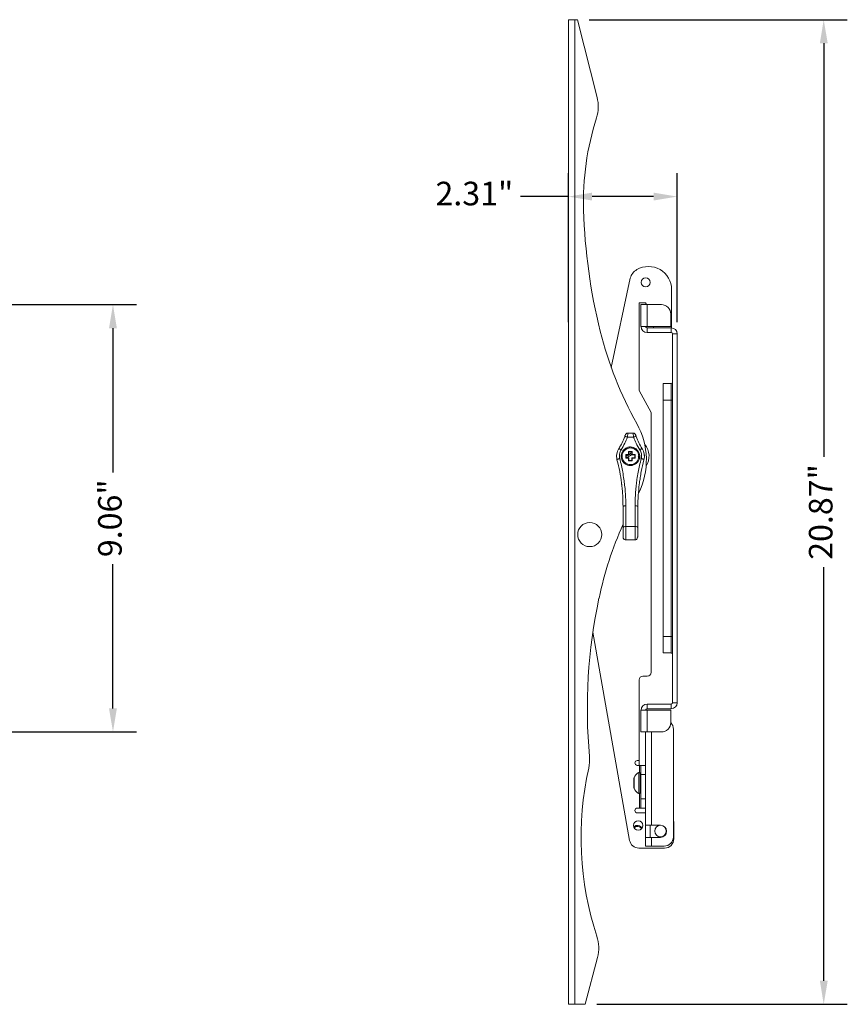
# Model space of a CAD drawing. Units: millimetres. Extents: x 2570 to 2621.3, y 833 to 857.8.
# Drawn here: x 2603.8 to 2621.3, y 834.8 to 855.7 of the extents above; entities that cross this region are included whole.
import ezdxf

# ---------------------------------------------------------------- set-up
doc = ezdxf.new("R2010")
doc.units = ezdxf.units.MM
doc.header["$LTSCALE"] = 10
doc.header["$MEASUREMENT"] = 0
doc.layers.add('Dimensions', color=1, linetype='Continuous')
doc.styles.get("Standard").update_dxf_attribs({"font": 'arial.ttf'})
doc.dimstyles.new('ISO-25', dxfattribs={"dimscale": 0, "dimtxt": 0.5, "dimasz": 0.5, "dimexe": 0.5, "dimexo": 0.25, "dimgap": 0.2, "dimtad": 0, "dimdsep": 46, "dimtxsty": 'Standard', "dimcen": 0, "dimazin": 0, "dimtfac": 1, "dimtmove": 0, "dimatfit": 3, "dimfxl": 1, "dimarcsym": 0})

# ---------------------------------------------------------------- blocks, each defined once
blk = doc.blocks.new('*D1')
at = {"layer": 'Defpoints', "color": 0, "transparency": 16777216}
for p in [(2602.308, 849.667), (2605.771, 849.667), (2602.308, 840.612)]:
    blk.add_point(p, dxfattribs=at)
at = {"layer": 'Dimensions', "color": 0, "lineweight": -2, "transparency": 16777216}
for p, q in [((2602.558, 849.667), (2606.271, 849.667)), ((2605.771, 849.167), (2605.771, 846.113)), ((2605.771, 841.112), (2605.771, 844.167)), ((2602.558, 840.612), (2606.271, 840.612))]:
    blk.add_line(p, q, dxfattribs=at)
at = {"layer": 'Dimensions', "color": 0, "transparency": 16777216}
for points in [[(2605.687, 849.167), (2605.854, 849.167), (2605.771, 849.667)], [(2605.687, 841.112), (2605.854, 841.112), (2605.771, 840.612)]]:
    blk.add_solid(points, dxfattribs=at)
at = {"layer": 'Dimensions', "color": 0, "transparency": 16777216, "insert": (2605.771, 845.14), "char_height": 0.5, "attachment_point": 5, "rotation": 90}
blk.add_mtext('9.06"', dxfattribs=at)
blk = doc.blocks.new('*D4')
at = {"layer": 'Defpoints', "color": 0, "transparency": 16777216}
for p in [(2615.622, 855.706), (2615.784, 834.84), (2620.846, 834.84)]:
    blk.add_point(p, dxfattribs=at)
at = {"layer": 'Dimensions', "color": 0, "lineweight": -2, "transparency": 16777216}
for p, q in [((2615.872, 855.706), (2621.346, 855.706)), ((2620.846, 855.206), (2620.846, 846.444)), ((2620.846, 835.34), (2620.846, 844.102)), ((2616.034, 834.84), (2621.346, 834.84))]:
    blk.add_line(p, q, dxfattribs=at)
at = {"layer": 'Dimensions', "color": 0, "transparency": 16777216}
for points in [[(2620.763, 855.206), (2620.93, 855.206), (2620.846, 855.706)], [(2620.763, 835.34), (2620.93, 835.34), (2620.846, 834.84)]]:
    blk.add_solid(points, dxfattribs=at)
at = {"layer": 'Dimensions', "color": 0, "transparency": 16777216, "insert": (2620.846, 845.273), "char_height": 0.5, "attachment_point": 5, "rotation": 90}
blk.add_mtext('20.87"', dxfattribs=at)
blk = doc.blocks.new('*D5')
at = {"layer": 'Defpoints', "color": 0, "transparency": 16777216}
for p in [(2615.431, 851.957), (2615.431, 849.048), (2617.738, 849.048)]:
    blk.add_point(p, dxfattribs=at)
at = {"layer": 'Dimensions', "color": 0, "lineweight": -2, "transparency": 16777216}
for p, q in [((2615.431, 849.298), (2615.431, 852.457)), ((2617.738, 849.298), (2617.738, 852.457)), ((2615.431, 851.957), (2614.413, 851.957)), ((2617.238, 851.957), (2615.931, 851.957))]:
    blk.add_line(p, q, dxfattribs=at)
at = {"layer": 'Dimensions', "color": 0, "transparency": 16777216}
for points in [[(2615.931, 852.041), (2615.931, 851.874), (2615.431, 851.957)], [(2617.238, 852.041), (2617.238, 851.874), (2617.738, 851.957)]]:
    blk.add_solid(points, dxfattribs=at)
at = {"layer": 'Dimensions', "color": 0, "transparency": 16777216, "insert": (2613.436, 851.957), "char_height": 0.5, "attachment_point": 5}
blk.add_mtext('2.31"', dxfattribs=at)

msp = doc.modelspace()

# ---------------------------------------------------------------- linework, layer by layer
at = {"color": 7, "linetype": 'Continuous', "lineweight": 15}
for p, q in [((2615.569, 855.706), (2615.431, 855.706)), ((2615.431, 834.84), (2615.431, 855.706)), ((2615.569, 855.706), (2615.529, 855.706)), ((2615.569, 855.706), (2615.622, 855.706)), ((2615.569, 834.84), (2615.569, 855.706)), ((2615.569, 855.706), (2615.622, 855.706)), ((2615.622, 855.706), (2616.04, 854.06)), ((2616.742, 850.23), (2616.339, 848.335)), ((2617.62, 849.303), (2617.62, 849.984)), ((2616.931, 847.85), (2616.931, 849.707)), ((2616.931, 849.707), (2617.069, 849.707)), ((2617.069, 849.707), (2617.084, 849.667)), ((2617.098, 849.667), (2616.97, 849.667)), ((2616.97, 849.667), (2616.97, 849.204)), ((2617.098, 849.667), (2617.098, 849.204)), ((2617.098, 849.667), (2617.404, 849.667)), ((2617.6, 849.47), (2617.6, 849.204)), ((2617.6, 849.303), (2617.62, 849.303)), ((2617.62, 849.303), (2617.62, 849.175)), ((2617.069, 849.204), (2616.97, 849.204)), ((2617.069, 849.204), (2617.098, 849.204)), ((2617.6, 849.204), (2617.098, 849.204)), ((2617.098, 849.175), (2617.098, 849.077)), ((2617.611, 849.175), (2617.098, 849.175)), ((2617.611, 849.077), (2617.098, 849.077)), ((2617.235, 849.175), (2617.235, 849.204)), ((2617.611, 849.175), (2617.62, 849.175)), ((2617.611, 849.077), (2617.611, 849.175)), ((2617.64, 849.048), (2617.738, 849.048)), ((2617.64, 849.048), (2617.64, 841.232)), ((2617.738, 849.048), (2617.738, 841.232)), ((2616.931, 847.85), (2617.183, 847.384)), ((2617.611, 847.994), (2617.443, 847.994)), ((2617.443, 847.643), (2617.443, 847.994)), ((2617.611, 847.643), (2617.611, 847.994)), ((2617.611, 847.643), (2617.443, 847.643)), ((2617.443, 842.636), (2617.443, 847.643)), ((2617.611, 842.636), (2617.611, 847.643)), ((2617.183, 841.872), (2617.183, 847.384)), ((2616.708, 846.493), (2616.708, 846.553)), ((2616.708, 846.553), (2616.786, 846.553)), ((2616.714, 846.546), (2616.708, 846.553)), ((2616.714, 846.546), (2616.772, 846.546)), ((2616.714, 846.487), (2616.714, 846.546)), ((2616.783, 846.55), (2616.786, 846.553)), ((2616.786, 846.553), (2616.786, 846.493)), ((2616.648, 846.415), (2616.648, 846.493)), ((2616.648, 846.493), (2616.708, 846.493)), ((2616.655, 846.487), (2616.648, 846.493)), ((2616.655, 846.422), (2616.648, 846.415)), ((2616.708, 846.415), (2616.648, 846.415)), ((2616.655, 846.487), (2616.714, 846.487)), ((2616.655, 846.461), (2616.655, 846.487)), ((2616.655, 846.422), (2616.655, 846.434)), ((2616.714, 846.422), (2616.655, 846.422)), ((2616.714, 846.487), (2616.708, 846.493)), ((2616.714, 846.422), (2616.708, 846.415)), ((2616.708, 846.356), (2616.708, 846.415)), ((2616.714, 846.363), (2616.708, 846.356)), ((2616.786, 846.356), (2616.708, 846.356)), ((2616.714, 846.363), (2616.714, 846.422)), ((2616.779, 846.363), (2616.714, 846.363)), ((2616.779, 846.51), (2616.779, 846.487)), ((2616.779, 846.487), (2616.786, 846.493)), ((2616.779, 846.487), (2616.838, 846.487)), ((2616.838, 846.422), (2616.779, 846.422)), ((2616.779, 846.422), (2616.786, 846.415)), ((2616.779, 846.422), (2616.779, 846.363)), ((2616.779, 846.363), (2616.786, 846.356)), ((2616.786, 846.493), (2616.845, 846.493)), ((2616.845, 846.415), (2616.786, 846.415)), ((2616.786, 846.415), (2616.786, 846.356)), ((2616.838, 846.487), (2616.845, 846.493)), ((2616.838, 846.487), (2616.838, 846.422)), ((2616.838, 846.422), (2616.845, 846.415)), ((2616.845, 846.493), (2616.845, 846.415)), ((2616.936, 846.399), (2616.935, 846.399)), ((2616.904, 845.383), (2616.904, 845.383)), ((2615.95, 842.725), (2616.728, 838.314)), ((2617.611, 842.636), (2617.443, 842.636)), ((2617.443, 842.636), (2617.443, 842.285)), ((2617.611, 842.636), (2617.611, 842.285)), ((2617.611, 842.285), (2617.443, 842.285)), ((2617.01, 841.794), (2617.104, 841.794)), ((2616.931, 840.006), (2616.931, 841.715)), ((2617.098, 841.104), (2617.098, 841.203)), ((2617.611, 841.203), (2617.098, 841.203)), ((2617.611, 841.203), (2617.611, 841.104)), ((2617.64, 841.232), (2617.738, 841.232)), ((2617.069, 841.075), (2616.97, 841.075)), ((2616.97, 840.612), (2616.97, 841.075)), ((2617.069, 841.075), (2617.098, 841.075)), ((2617.611, 841.104), (2617.098, 841.104)), ((2617.6, 841.075), (2617.098, 841.075)), ((2617.098, 840.612), (2617.098, 841.075)), ((2617.6, 840.809), (2617.6, 841.075)), ((2617.098, 840.612), (2616.97, 840.612)), ((2617.069, 840.612), (2617.069, 839.871)), ((2617.098, 840.612), (2617.404, 840.612)), ((2617.196, 840.612), (2617.196, 838.634)), ((2617.657, 838.388), (2617.657, 840.671)), ((2616.931, 840.006), (2616.892, 840.006)), ((2616.941, 839.904), (2616.892, 839.904)), ((2616.931, 839.904), (2616.931, 840.006)), ((2616.97, 839.904), (2616.941, 839.904)), ((2616.941, 839.904), (2616.941, 839.75)), ((2616.97, 839.904), (2617.069, 839.904)), ((2616.97, 839.707), (2616.97, 839.904)), ((2617.069, 839.871), (2617.069, 839.707)), ((2616.921, 839.75), (2616.921, 839.309)), ((2616.951, 839.326), (2616.951, 839.733)), ((2617.069, 839.707), (2616.97, 839.707)), ((2616.97, 839.707), (2616.97, 839.195)), ((2617.069, 839.707), (2617.069, 839.195)), ((2616.821, 839.633), (2616.821, 839.426)), ((2616.823, 839.417), (2616.823, 839.642)), ((2616.941, 839.309), (2616.941, 838.998)), ((2616.97, 839.195), (2617.069, 839.195)), ((2616.97, 838.998), (2616.97, 839.195)), ((2617.069, 839.195), (2617.069, 839.031)), ((2617.069, 839.031), (2617.069, 838.634)), ((2616.941, 838.998), (2616.892, 838.998)), ((2616.892, 838.896), (2617.069, 838.896)), ((2616.941, 838.998), (2616.97, 838.998)), ((2617.069, 838.998), (2616.97, 838.998)), ((2617.069, 838.634), (2617.196, 838.634)), ((2617.069, 838.634), (2617.069, 838.378)), ((2617.167, 838.634), (2617.167, 838.378)), ((2617.386, 838.634), (2617.196, 838.634)), ((2617.667, 838.348), (2617.667, 838.699)), ((2617.196, 838.378), (2617.069, 838.378)), ((2617.069, 838.378), (2617.069, 838.191)), ((2617.196, 838.378), (2617.196, 838.191)), ((2617.196, 838.378), (2617.386, 838.378)), ((2616.922, 838.152), (2617.47, 838.152)), ((2617.069, 838.191), (2617.196, 838.191)), ((2617.196, 838.191), (2617.46, 838.191)), ((2616.048, 835.832), (2615.784, 834.84)), ((2615.431, 834.84), (2615.569, 834.84)), ((2615.784, 834.84), (2615.569, 834.84)), ((2615.569, 834.84), (2615.784, 834.84))]:
    msp.add_line(p, q, dxfattribs=at)
at = {"color": 7, "linetype": 'Continuous', "lineweight": 15, "flags": 128}
for points in [[(2617.64, 847.652), (2617.639, 847.65), (2617.638, 847.649), (2617.635, 847.647), (2617.631, 847.646), (2617.627, 847.645), (2617.622, 847.644), (2617.616, 847.644), (2617.611, 847.643)], [(2616.747, 846.651), (2616.747, 846.651)], [(2616.775, 846.646), (2616.775, 846.647), (2616.776, 846.649)], [(2616.934, 846.418), (2616.939, 846.42), (2616.941, 846.421)], [(2616.747, 846.257), (2616.747, 846.257)], [(2617.64, 842.628), (2617.639, 842.629), (2617.638, 842.631), (2617.635, 842.632), (2617.631, 842.634), (2617.627, 842.635), (2617.622, 842.636), (2617.616, 842.636), (2617.611, 842.636)], [(2617.667, 838.699), (2617.663, 838.737), (2617.657, 838.76)]]:
    msp.add_lwpolyline(points, dxfattribs=at)
at = {"color": 7, "linetype": 'Continuous', "lineweight": 15}
for centre, radius in [((2617.069, 850.14), 0.0984), ((2616.747, 846.454), 0.177), ((2615.883, 844.795), 0.256), ((2616.911, 838.63), 0.0984), ((2617.384, 838.512), 0.122)]:
    msp.add_circle(centre, radius, dxfattribs=at)
for centre, radius, start, end in [((2615.276, 853.867), 0.787, 342.3184, 14.2366), ((2621.609, 851.848), 5.859, 162.3184, 181.7777), ((2627.951, 852.045), 12.205, 181.7777, 193.9312), ((2617.034, 850.147), 0.303, 120.1271, 164.0388), ((2617.128, 849.984), 0.492, 0, 120.1271), ((2617.404, 849.47), 0.197, 0, 90), ((2623.748, 851.002), 7.874, 193.9312, 209.3178), ((2617.098, 849.204), 0.127, 180, 270), ((2617.098, 849.204), 0.029, 180, 270), ((2617.611, 849.048), 0.127, 0, 90), ((2617.611, 849.048), 0.029, 0, 90), ((2617.611, 848.023), 0.029, 270, 0), ((2615.509, 846.375), 1.575, 333.2807, 29.3178), ((2616.747, 846.454), 0.394, 327.4216, 39.8604), ((2623.781, 841.808), 7.874, 155.977, 167.9746), ((2627.104, 841.1), 11.272, 167.9746, 185.1399), ((2617.611, 842.256), 0.029, 0, 90), ((2617.01, 841.715), 0.0787, 90, 180), ((2617.104, 841.872), 0.0787, 270, 0), ((2617.098, 841.075), 0.127, 90, 180), ((2617.611, 841.232), 0.029, 270, 0), ((2617.611, 841.232), 0.127, 270, 0), ((2617.098, 841.075), 0.029, 90, 180), ((2617.404, 840.809), 0.197, 270, 0), ((2617.46, 840.671), 0.197, 0, 44.6299), ((2615.093, 840.019), 0.787, 347.3111, 5.1399), ((2616.892, 839.955), 0.0512, 90, 270), ((2622.391, 838.376), 6.693, 167.3111, 198.2456), ((2617.055, 839.53), 0.258, 121.4, 154.208), ((2616.931, 839.733), 0.0197, 0, 121.4), ((2616.841, 839.633), 0.0197, 154.208, 180), ((2616.841, 839.426), 0.0197, 180, 205.792), ((2617.055, 839.53), 0.258, 205.792, 238.6), ((2616.931, 839.326), 0.0197, 238.6, 0), ((2616.892, 838.947), 0.0512, 90, 270), ((2616.892, 838.512), 0.118, 31.6545, 129.4209), ((2616.892, 838.512), 0.0984, 28.0026, 133.0727), ((2617.386, 838.506), 0.128, 270, 90), ((2616.922, 838.348), 0.197, 190, 270), ((2617.46, 838.388), 0.197, 270, 0), ((2617.47, 838.348), 0.197, 270, 0), ((2615.287, 836.034), 0.787, 345.1303, 18.2456)]:
    msp.add_arc(centre, radius, start, end, dxfattribs=at)
for points, knots in [([(2616.499, 846.615), (2616.524, 846.656), (2616.574, 846.738), (2616.608, 846.827), (2616.625, 846.872)], [0, 0, 0, 0, 0.500029, 1, 1, 1, 1]), ([(2616.681, 846.859), (2616.664, 846.816), (2616.628, 846.723), (2616.576, 846.638), (2616.549, 846.593)], [0, 0, 0, 0, 0.468152, 1, 1, 1, 1]), ([(2616.626, 846.873), (2616.629, 846.878), (2616.633, 846.89), (2616.639, 846.906), (2616.644, 846.919), (2616.645, 846.922), (2616.646, 846.924)], [0, 0, 0, 0, 0.230071, 0.472697, 0.729482, 1, 1, 1, 1]), ([(2616.636, 846.904), (2616.636, 846.904), (2616.636, 846.903), (2616.634, 846.897), (2616.63, 846.887), (2616.627, 846.878), (2616.626, 846.874)], [0, 0, 0, 0, 0.199254, 0.46688, 0.733583, 1, 1, 1, 1]), ([(2616.627, 846.872), (2616.628, 846.872), (2616.63, 846.873), (2616.642, 846.871), (2616.659, 846.866), (2616.674, 846.862), (2616.681, 846.859)], [0, 0, 0, 0, 0.144879, 0.429871, 0.714874, 1, 1, 1, 1]), ([(2616.647, 846.924), (2616.651, 846.929), (2616.659, 846.937), (2616.674, 846.944), (2616.686, 846.947), (2616.692, 846.946), (2616.692, 846.946)], [0, 0, 0, 0, 0.327902, 0.655854, 0.983816, 1, 1, 1, 1]), ([(2616.692, 846.946), (2616.692, 846.946), (2616.693, 846.948), (2616.692, 846.94), (2616.689, 846.922), (2616.686, 846.893), (2616.682, 846.871), (2616.681, 846.859)], [0, 0, 0, 0, 0.021028, 0.261326, 0.509403, 0.753878, 1, 1, 1, 1]), ([(2616.801, 846.946), (2616.801, 846.946), (2616.807, 846.947), (2616.819, 846.944), (2616.835, 846.937), (2616.843, 846.929), (2616.847, 846.925)], [0, 0, 0, 0, 0.0162762, 0.344213, 0.6721362, 1, 1, 1, 1]), ([(2616.801, 846.946), (2616.801, 846.946), (2616.801, 846.948), (2616.802, 846.94), (2616.804, 846.922), (2616.808, 846.894), (2616.811, 846.871), (2616.812, 846.859)], [0, 0, 0, 0, 0.0235986, 0.2630657, 0.510929, 0.7404749, 1, 1, 1, 1]), ([(2616.866, 846.872), (2616.865, 846.872), (2616.863, 846.873), (2616.852, 846.871), (2616.834, 846.866), (2616.82, 846.862), (2616.812, 846.859)], [0, 0, 0, 0, 0.145507, 0.430318, 0.715127, 1, 1, 1, 1]), ([(2616.945, 846.593), (2616.917, 846.638), (2616.865, 846.723), (2616.829, 846.816), (2616.812, 846.859)], [0, 0, 0, 0, 0.5303938, 1, 1, 1, 1]), ([(2616.848, 846.923), (2616.849, 846.921), (2616.85, 846.918), (2616.855, 846.905), (2616.861, 846.889), (2616.865, 846.878), (2616.867, 846.872)], [0, 0, 0, 0, 0.26926, 0.525606, 0.768687, 1, 1, 1, 1]), ([(2616.867, 846.874), (2616.866, 846.878), (2616.863, 846.887), (2616.86, 846.897), (2616.858, 846.903), (2616.857, 846.906), (2616.858, 846.904), (2616.858, 846.903), (2616.86, 846.895), (2616.864, 846.885), (2616.867, 846.876), (2616.868, 846.872)], [0, 0, 0, 0, 0.124628, 0.2494, 0.374594, 0.500073, 0.509192, 0.625534, 0.750643, 0.875362, 1, 1, 1, 1]), ([(2616.868, 846.872), (2616.885, 846.827), (2616.92, 846.738), (2616.969, 846.656), (2616.994, 846.615)], [0, 0, 0, 0, 0.4999727, 1, 1, 1, 1]), ([(2616.499, 846.615), (2616.489, 846.598), (2616.469, 846.562), (2616.454, 846.504), (2616.449, 846.442), (2616.457, 846.402), (2616.461, 846.379)], [0, 0, 0, 0, 0.2415012, 0.4996601, 0.7215419, 1, 1, 1, 1]), ([(2616.453, 846.445), (2616.453, 846.464), (2616.454, 846.504), (2616.47, 846.563), (2616.491, 846.599), (2616.501, 846.617)], [0, 0, 0, 0, 0.318799, 0.659286, 1, 1, 1, 1]), ([(2616.499, 846.615), (2616.501, 846.616), (2616.503, 846.616), (2616.515, 846.612), (2616.53, 846.604), (2616.543, 846.596), (2616.549, 846.593)], [0, 0, 0, 0, 0.249958, 0.499891, 0.749912, 1, 1, 1, 1]), ([(2616.549, 846.593), (2616.541, 846.578), (2616.524, 846.55), (2616.512, 846.502), (2616.509, 846.453), (2616.515, 846.422), (2616.518, 846.406)], [0, 0, 0, 0, 0.25006, 0.499996, 0.749989, 1, 1, 1, 1]), ([(2616.747, 846.257), (2616.725, 846.26), (2616.682, 846.264), (2616.624, 846.296), (2616.579, 846.345), (2616.552, 846.407), (2616.547, 846.474), (2616.566, 846.54), (2616.605, 846.596), (2616.66, 846.635), (2616.711, 846.65), (2616.74, 846.651), (2616.747, 846.651)], [0, 0, 0, 0, 0.104385, 0.208712, 0.314712, 0.423406, 0.533293, 0.642938, 0.751883, 0.860024, 0.966833, 1, 1, 1, 1]), ([(2616.655, 846.461), (2616.665, 846.463), (2616.689, 846.468), (2616.725, 846.49), (2616.755, 846.518), (2616.767, 846.538), (2616.772, 846.546)], [0, 0, 0, 0, 0.225062, 0.522177, 0.817591, 1, 1, 1, 1]), ([(2616.747, 846.651), (2616.769, 846.649), (2616.812, 846.644), (2616.871, 846.611), (2616.915, 846.562), (2616.942, 846.5), (2616.946, 846.433), (2616.928, 846.368), (2616.888, 846.312), (2616.832, 846.273), (2616.782, 846.259), (2616.753, 846.258), (2616.747, 846.257)], [0, 0, 0, 0, 0.105236, 0.21044, 0.316586, 0.424259, 0.532884, 0.642227, 0.752133, 0.861581, 0.968776, 1, 1, 1, 1]), ([(2616.805, 846.638), (2616.808, 846.633), (2616.812, 846.627), (2616.812, 846.619), (2616.812, 846.617)], [0, 0, 0, 0, 0.798612, 1, 1, 1, 1]), ([(2616.945, 846.593), (2616.951, 846.597), (2616.963, 846.604), (2616.979, 846.612), (2616.99, 846.617), (2616.993, 846.616), (2616.994, 846.615)], [0, 0, 0, 0, 0.250084, 0.500102, 0.750042, 1, 1, 1, 1]), ([(2616.975, 846.406), (2616.978, 846.422), (2616.985, 846.454), (2616.981, 846.503), (2616.969, 846.55), (2616.953, 846.579), (2616.945, 846.593)], [0, 0, 0, 0, 0.250029, 0.499966, 0.749958, 1, 1, 1, 1]), ([(2616.992, 846.617), (2617.003, 846.599), (2617.023, 846.564), (2617.04, 846.505), (2617.04, 846.465), (2617.041, 846.446)], [0, 0, 0, 0, 0.340267, 0.680307, 1, 1, 1, 1]), ([(2617.032, 846.379), (2617.037, 846.402), (2617.045, 846.442), (2617.039, 846.505), (2617.024, 846.562), (2617.004, 846.598), (2616.994, 846.615)], [0, 0, 0, 0, 0.280825, 0.500214, 0.758536, 1, 1, 1, 1]), ([(2616.462, 846.38), (2616.457, 846.4), (2616.451, 846.422), (2616.453, 846.444), (2616.453, 846.445)], [0, 0, 0, 0, 0.9402802, 1, 1, 1, 1]), ([(2616.518, 846.406), (2616.514, 846.405), (2616.507, 846.403), (2616.496, 846.399), (2616.485, 846.395), (2616.477, 846.392), (2616.469, 846.388), (2616.464, 846.385), (2616.461, 846.382), (2616.461, 846.38), (2616.461, 846.379)], [0, 0, 0, 0, 0.125077, 0.250093, 0.375088, 0.500062, 0.625021, 0.749953, 0.874937, 1, 1, 1, 1]), ([(2616.589, 845.383), (2616.588, 845.465), (2616.586, 845.588), (2616.574, 845.733), (2616.567, 845.806), (2616.562, 845.842), (2616.56, 845.86), (2616.559, 845.87), (2616.559, 845.874), (2616.558, 845.876), (2616.558, 845.877), (2616.558, 845.878), (2616.558, 845.878), (2616.558, 845.878), (2616.558, 845.879), (2616.558, 845.879), (2616.558, 845.879), (2616.558, 845.879), (2616.558, 845.879), (2616.558, 845.879), (2616.558, 845.879), (2616.558, 845.879), (2616.557, 845.882), (2616.549, 845.964), (2616.52, 846.133), (2616.481, 846.296), (2616.461, 846.379)], [0, 0, 0, 0, 0.250094, 0.375148, 0.437671, 0.468931, 0.48456, 0.492375, 0.496282, 0.498235, 0.499212, 0.4997, 0.499945, 0.500067, 0.500128, 0.500159, 0.500174, 0.500181, 0.500185, 0.500187, 0.500188, 0.500189, 0.500189, 0.509131, 0.750152, 1, 1, 1, 1]), ([(2616.518, 846.406), (2616.531, 846.356), (2616.555, 846.261), (2616.584, 846.115), (2616.607, 845.976), (2616.625, 845.836), (2616.639, 845.692), (2616.647, 845.546), (2616.648, 845.449), (2616.648, 845.404)], [0, 0, 0, 0, 0.149666, 0.283519, 0.434795, 0.561476, 0.703533, 0.864019, 1, 1, 1, 1]), ([(2616.569, 846.455), (2616.568, 846.456), (2616.559, 846.463), (2616.556, 846.473), (2616.553, 846.483)], [0, 0, 0, 0, 0.135292, 1, 1, 1, 1]), ([(2616.779, 846.51), (2616.775, 846.504), (2616.76, 846.483), (2616.723, 846.456), (2616.684, 846.437), (2616.662, 846.434), (2616.655, 846.434)], [0, 0, 0, 0, 0.154207, 0.51297, 0.851194, 1, 1, 1, 1]), ([(2616.756, 846.27), (2616.76, 846.27), (2616.774, 846.269), (2616.807, 846.278), (2616.847, 846.301), (2616.876, 846.33), (2616.892, 846.352), (2616.896, 846.364), (2616.897, 846.367)], [0, 0, 0, 0, 0.066127, 0.312227, 0.551237, 0.78888, 0.937762, 1, 1, 1, 1]), ([(2616.845, 845.404), (2616.846, 845.449), (2616.847, 845.547), (2616.855, 845.693), (2616.868, 845.835), (2616.886, 845.974), (2616.909, 846.113), (2616.939, 846.261), (2616.963, 846.356), (2616.975, 846.406)], [0, 0, 0, 0, 0.134534, 0.299475, 0.440366, 0.558444, 0.715229, 0.852076, 1, 1, 1, 1]), ([(2617.032, 846.379), (2617.012, 846.296), (2616.982, 846.171), (2616.957, 846.025), (2616.946, 845.952), (2616.94, 845.915), (2616.938, 845.897), (2616.937, 845.888), (2616.936, 845.883), (2616.936, 845.881), (2616.936, 845.88), (2616.936, 845.879), (2616.936, 845.879), (2616.936, 845.879), (2616.936, 845.879), (2616.936, 845.879), (2616.936, 845.879), (2616.936, 845.879), (2616.936, 845.879), (2616.936, 845.879), (2616.936, 845.879), (2616.936, 845.879), (2616.934, 845.87), (2616.926, 845.788), (2616.908, 845.62), (2616.905, 845.465), (2616.904, 845.383)], [0, 0, 0, 0, 0.249844, 0.374831, 0.437336, 0.468593, 0.484221, 0.492035, 0.495943, 0.497897, 0.498873, 0.499362, 0.499606, 0.499728, 0.499789, 0.49982, 0.499835, 0.499843, 0.499846, 0.499849, 0.49985, 0.499851, 0.499851, 0.525689, 0.749905, 1, 1, 1, 1]), ([(2616.907, 846.453), (2616.912, 846.452), (2616.922, 846.448), (2616.928, 846.44), (2616.932, 846.436)], [0, 0, 0, 0, 0.414509, 1, 1, 1, 1]), ([(2616.92, 846.465), (2616.925, 846.454), (2616.935, 846.435), (2616.935, 846.412), (2616.935, 846.4)], [0, 0, 0, 0, 0.517763, 1, 1, 1, 1]), ([(2617.032, 846.379), (2617.032, 846.38), (2617.032, 846.382), (2617.029, 846.385), (2617.024, 846.388), (2617.017, 846.392), (2617.008, 846.396), (2616.998, 846.399), (2616.987, 846.403), (2616.979, 846.405), (2616.975, 846.406)], [0, 0, 0, 0, 0.125069, 0.250036, 0.374971, 0.499928, 0.624912, 0.74991, 0.874924, 1, 1, 1, 1]), ([(2617.041, 846.446), (2617.041, 846.445), (2617.042, 846.423), (2617.037, 846.402), (2617.032, 846.382)], [0, 0, 0, 0, 0.056296, 1, 1, 1, 1]), ([(2616.689, 846.267), (2616.688, 846.268), (2616.679, 846.275), (2616.676, 846.286), (2616.673, 846.297)], [0, 0, 0, 0, 0.066609, 1, 1, 1, 1]), ([(2616.648, 845.404), (2616.641, 845.404), (2616.625, 845.403), (2616.606, 845.398), (2616.592, 845.391), (2616.59, 845.386), (2616.589, 845.383)], [0, 0, 0, 0, 0.250053, 0.499993, 0.749948, 1, 1, 1, 1]), ([(2616.904, 845.383), (2616.903, 845.386), (2616.902, 845.391), (2616.888, 845.398), (2616.868, 845.403), (2616.853, 845.404), (2616.845, 845.404)], [0, 0, 0, 0, 0.250051, 0.499995, 0.749947, 1, 1, 1, 1]), ([(2616.904, 844.868), (2616.904, 844.955), (2616.904, 845.128), (2616.904, 845.298), (2616.904, 845.383)], [0, 0, 0, 0, 0.5, 1, 1, 1, 1]), ([(2616.589, 844.939), (2616.59, 844.943), (2616.592, 844.95), (2616.606, 844.958), (2616.625, 844.964), (2616.641, 844.965), (2616.648, 844.965)], [0, 0, 0, 0, 0.249989, 0.499995, 0.75, 1, 1, 1, 1]), ([(2616.591, 844.896), (2616.591, 844.9), (2616.59, 844.918), (2616.59, 844.934), (2616.59, 844.947)], [0, 0, 0, 0, 0.227703, 1, 1, 1, 1]), ([(2616.598, 844.714), (2616.597, 844.714), (2616.596, 844.714), (2616.594, 844.728), (2616.593, 844.753), (2616.592, 844.786), (2616.591, 844.825), (2616.591, 844.859), (2616.591, 844.879), (2616.591, 844.886)], [0, 0, 0, 0, 0.139253, 0.304224, 0.465244, 0.622824, 0.777598, 0.930306, 1, 1, 1, 1]), ([(2616.649, 844.685), (2616.649, 844.684), (2616.649, 844.68), (2616.649, 844.701), (2616.648, 844.748), (2616.648, 844.817), (2616.648, 844.869), (2616.648, 844.895)], [0, 0, 0, 0, 0.047351, 0.28551, 0.523674, 0.761839, 1, 1, 1, 1]), ([(2616.845, 844.965), (2616.853, 844.965), (2616.869, 844.964), (2616.888, 844.958), (2616.9, 844.951), (2616.902, 844.946), (2616.902, 844.944)], [0, 0, 0, 0, 0.283539, 0.567088, 0.850647, 1, 1, 1, 1]), ([(2616.845, 844.965), (2616.845, 844.941), (2616.845, 844.892), (2616.845, 844.813), (2616.845, 844.745), (2616.845, 844.699), (2616.845, 844.679), (2616.845, 844.684), (2616.845, 844.684)], [0, 0, 0, 0, 0.193916, 0.387834, 0.581757, 0.775678, 0.969592, 1, 1, 1, 1]), ([(2616.903, 844.947), (2616.903, 844.935), (2616.903, 844.91), (2616.903, 844.869), (2616.904, 844.832), (2616.904, 844.799), (2616.904, 844.772), (2616.904, 844.754), (2616.904, 844.744), (2616.904, 844.743), (2616.904, 844.743)], [0, 0, 0, 0, 0.143998, 0.283845, 0.419212, 0.549871, 0.675633, 0.796278, 0.911576, 1, 1, 1, 1]), ([(2616.904, 844.742), (2616.904, 844.742), (2616.904, 844.739), (2616.904, 844.754), (2616.904, 844.785), (2616.904, 844.833), (2616.904, 844.888), (2616.904, 844.922), (2616.904, 844.939)], [0, 0, 0, 0, 0.0017332, 0.201429, 0.4010987, 0.6007145, 0.8003419, 1, 1, 1, 1]), ([(2616.59, 844.868), (2616.59, 844.851), (2616.59, 844.815), (2616.59, 844.772), (2616.59, 844.747), (2616.589, 844.745), (2616.589, 844.745)], [0, 0, 0, 0, 0.283256, 0.566472, 0.849669, 1, 1, 1, 1]), ([(2616.649, 844.682), (2616.643, 844.683), (2616.631, 844.684), (2616.615, 844.692), (2616.602, 844.704), (2616.596, 844.714), (2616.594, 844.719)], [0, 0, 0, 0, 0.2501032, 0.5001729, 0.750134, 1, 1, 1, 1]), ([(2616.902, 844.803), (2616.902, 844.801), (2616.902, 844.776), (2616.898, 844.738), (2616.885, 844.702), (2616.865, 844.685), (2616.851, 844.683), (2616.845, 844.683)], [0, 0, 0, 0, 0.034428, 0.381277, 0.702719, 0.854849, 1, 1, 1, 1]), ([(2616.904, 844.819), (2616.904, 844.804), (2616.904, 844.774), (2616.904, 844.745), (2616.904, 844.743), (2616.904, 844.742)], [0, 0, 0, 0, 0.334292, 0.668565, 1, 1, 1, 1])]:
    msp.add_open_spline(points, degree=3, knots=knots, dxfattribs=at)
for points in [[(2616.625, 846.872), (2616.627, 846.872)], [(2616.812, 846.859), (2616.681, 846.859)], [(2616.692, 846.946), (2616.801, 846.946)], [(2616.868, 846.872), (2616.866, 846.872)], [(2616.765, 846.65), (2616.775, 846.646)], [(2616.78, 846.625), (2616.776, 846.639)], [(2616.811, 846.625), (2616.829, 846.606)], [(2616.994, 846.615), (2616.994, 846.615)], [(2616.94, 846.427), (2616.951, 846.417)], [(2617.033, 846.379), (2617.032, 846.379)], [(2616.589, 844.939), (2616.589, 845.383)], [(2616.648, 845.404), (2616.648, 844.965)], [(2616.845, 844.965), (2616.845, 845.404)], [(2616.904, 844.939), (2616.904, 845.383)], [(2616.589, 844.89), (2616.589, 844.939)], [(2616.591, 844.886), (2616.591, 844.896)], [(2616.648, 844.895), (2616.648, 844.965)], [(2616.648, 844.965), (2616.845, 844.965)], [(2616.902, 844.944), (2616.904, 844.939)], [(2616.845, 844.682), (2616.649, 844.682)], [(2616.904, 844.868), (2616.904, 844.819)], [(2616.951, 839.648), (2616.97, 839.648)], [(2616.97, 839.411), (2616.951, 839.411)]]:
    msp.add_open_spline(points, degree=1, dxfattribs=at)

# ---------------------------------------------------------------- dimensions: what is measured, and where the dimension line sits
at = {"layer": 'Dimensions'}
for base, p1, p2, picture, middle in [((2620.846, 834.84), (2615.622, 855.706), (2615.784, 834.84), '*D4', (2620.846, 845.273)), ((2605.7705, 849.6673), (2602.3075, 840.6122), (2602.3075, 849.6673), '*D1', (2605.7705, 845.1398))]:
    dim = msp.add_linear_dim(base=base, p1=p1, p2=p2, angle=90, dimstyle='ISO-25', override={"dimscale": 1, "dimpost": '"'}, dxfattribs=at)
    dim.commit()
    dim.dimension.update_dxf_attribs({"geometry": picture, "text_midpoint": middle})
dim = msp.add_linear_dim(base=(2615.431, 851.957), p1=(2617.738, 849.048), p2=(2615.431, 849.048), angle=180, dimstyle='ISO-25', override={"dimscale": 1, "dimpost": '"'}, dxfattribs=at)
dim.commit()
dim.dimension.update_dxf_attribs({"geometry": '*D5', "text_midpoint": (2613.436, 851.957), "dimtype": 160})

doc.saveas('drawing.dxf')
